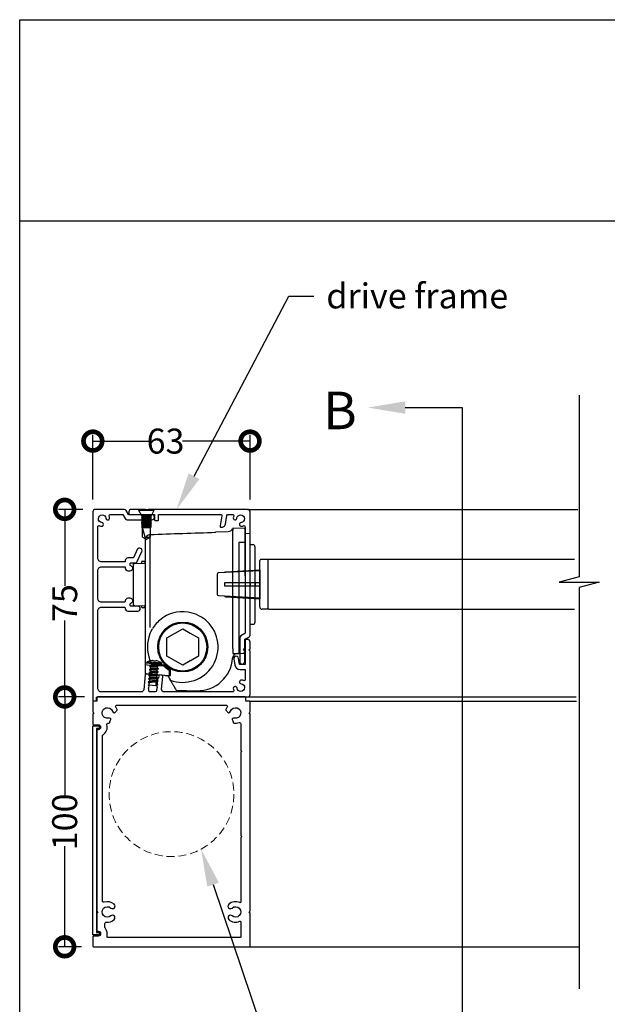
# Model space of a CAD drawing. Units: millimetres. Extents: x 10743 to 51389, y -3662 to 3034.
# Drawn here: x 10743 to 10978, y 2640 to 3034 of the extents above; entities that cross this region are included whole.
import ezdxf
from ezdxf import colors
from ezdxf.entities.mleader import LeaderData, LeaderLine
from ezdxf.math import Vec2, Vec3

# ---------------------------------------------------------------- set-up
doc = ezdxf.new("R2010")
doc.units = ezdxf.units.MM
doc.header["$MEASUREMENT"] = 0
doc.linetypes.add('HIDDEN2', pattern=[4.7625, 3.175, -1.5875])
doc.layers.add('Annotation', color=7, linetype='Continuous')
doc.layers.add('Dimensions', color=7, linetype='Continuous')
doc.styles.get("Standard").update_dxf_attribs({"font": 'GIL_____.TTF', "height": 2})
doc.dimstyles.get("Standard").update_dxf_attribs({"dimtxt": 2, "dimasz": 3, "dimexe": 0.5, "dimexo": 1, "dimgap": 0.09, "dimtad": 0, "dimdec": 0, "dimzin": 0, "dimdsep": 46, "dimtxsty": 'Standard', "dimblk": 'DOTSMALL', "dimcen": 0.09, "dimclrd": 256, "dimclre": 256, "dimclrt": 256, "dimadec": 0, "dimazin": 0, "dimtfac": 1, "dimtdec": 0, "dimtofl": 0, "dimtmove": 0, "dimatfit": 3, "dimfxl": 1, "dimtolj": 1, "dimtzin": 0, "dimlwd": -1, "dimarcsym": 0})

# ---------------------------------------------------------------- blocks, each defined once
blk = doc.blocks.new('_DotSmall')
at = {"color": 0, "linetype": 'ByBlock', "const_width": 0.5}
blk.add_lwpolyline([(-0.0625, 0, 1), (0.0625, 0, 1)], format="xyb", close=True, dxfattribs=at)
blk = doc.blocks.new('*D94')
at = {"layer": 'Defpoints', "color": 0, "transparency": 16777216}
for p in [(10773, 2837.74), (10760.72, 2762.65), (10773.7, 2762.65)]:
    blk.add_point(p, dxfattribs=at)
at = {"layer": 'Dimensions', "lineweight": -2, "transparency": 16777216}
for p, q in [((10768, 2837.74), (10758.22, 2837.74)), ((10768.7, 2762.65), (10758.22, 2762.65))]:
    blk.add_line(p, q, dxfattribs=at)
at = {"layer": 'Dimensions', "transparency": 16777216}
for p, q in [((10760.72, 2837.74), (10760.72, 2807.13)), ((10760.72, 2762.65), (10760.72, 2793.27))]:
    blk.add_line(p, q, dxfattribs=at)
at = {"layer": 'Dimensions', "transparency": 16777216, "xscale": 15, "yscale": 15, "zscale": 15}
for p, rotation in [((10760.72, 2837.74), 90), ((10760.72, 2762.65), 270)]:
    blk.add_blockref('_DotSmall', p, dxfattribs=dict(at, rotation=rotation))
at = {"layer": 'Dimensions', "transparency": 16777216, "insert": (10760.72, 2800.2), "char_height": 10, "attachment_point": 5, "rotation": 90}
blk.add_mtext('\\A1;75', dxfattribs=at)
blk = doc.blocks.new('*D95')
at = {"layer": 'Defpoints', "color": 0, "transparency": 16777216}
for p in [(10773.7, 2762.65), (10760.72, 2662.65), (10772.5, 2662.65)]:
    blk.add_point(p, dxfattribs=at)
at = {"layer": 'Dimensions', "lineweight": -2, "transparency": 16777216}
for p, q in [((10768.7, 2762.65), (10758.22, 2762.65)), ((10767.5, 2662.65), (10758.22, 2662.65))]:
    blk.add_line(p, q, dxfattribs=at)
at = {"layer": 'Dimensions', "transparency": 16777216}
for p, q in [((10760.72, 2762.65), (10760.72, 2722.34)), ((10760.72, 2662.65), (10760.72, 2702.96))]:
    blk.add_line(p, q, dxfattribs=at)
at = {"layer": 'Dimensions', "transparency": 16777216, "xscale": 15, "yscale": 15, "zscale": 15}
for p, rotation in [((10760.72, 2762.65), 90), ((10760.72, 2662.65), 270)]:
    blk.add_blockref('_DotSmall', p, dxfattribs=dict(at, rotation=rotation))
at = {"layer": 'Dimensions', "transparency": 16777216, "insert": (10760.72, 2712.65), "char_height": 10, "attachment_point": 5, "rotation": 90}
blk.add_mtext('\\A1;100', dxfattribs=at)
blk = doc.blocks.new('*D96')
at = {"layer": 'Defpoints', "color": 0, "transparency": 16777216}
for p in [(10834.95, 2865.06), (10772, 2836.74), (10834.95, 2836.74)]:
    blk.add_point(p, dxfattribs=at)
at = {"layer": 'Dimensions', "lineweight": -2, "transparency": 16777216}
for p, q in [((10772, 2841.74), (10772, 2867.56)), ((10834.95, 2841.74), (10834.95, 2867.56))]:
    blk.add_line(p, q, dxfattribs=at)
at = {"layer": 'Dimensions', "transparency": 16777216}
for p, q in [((10772, 2865.06), (10794.25, 2865.06)), ((10834.95, 2865.06), (10807.97, 2865.06))]:
    blk.add_line(p, q, dxfattribs=at)
at = {"layer": 'Dimensions', "transparency": 16777216, "xscale": 15, "yscale": 15, "zscale": 15, "rotation": 180}
blk.add_blockref('_DotSmall', (10772, 2865.06), dxfattribs=at)
at = {"layer": 'Dimensions', "transparency": 16777216, "xscale": 15, "yscale": 15, "zscale": 15}
blk.add_blockref('_DotSmall', (10834.95, 2865.06), dxfattribs=at)
at = {"layer": 'Dimensions', "transparency": 16777216, "insert": (10801.11, 2865.06), "char_height": 10, "attachment_point": 5}
blk.add_mtext('\\A1;63', dxfattribs=at)

msp = doc.modelspace()

# ---------------------------------------------------------------- linework, layer by layer
for p, q in [((10790.3, 2837.74), (10790.3, 2837.4)), ((10790.3, 2837.74), (10796.6, 2837.74)), ((10796.6, 2837.4), (10796.6, 2837.74)), ((10790.3, 2837.4), (10791.45, 2835.34)), ((10790.3, 2837.4), (10796.6, 2837.4)), ((10791.45, 2835.34), (10791.95, 2835.09)), ((10791.45, 2835.34), (10795.45, 2835.34)), ((10791.95, 2835.09), (10791.45, 2834.84)), ((10791.45, 2834.84), (10791.45, 2834.83)), ((10791.45, 2834.84), (10795.45, 2834.84)), ((10791.45, 2834.83), (10791.95, 2834.58)), ((10791.45, 2834.83), (10795.45, 2834.83)), ((10791.95, 2834.58), (10791.45, 2834.33)), ((10791.45, 2834.33), (10791.45, 2834.32)), ((10791.45, 2834.33), (10795.45, 2834.33)), ((10791.45, 2834.32), (10791.95, 2834.07)), ((10791.45, 2834.32), (10795.45, 2834.32)), ((10791.95, 2834.07), (10791.45, 2833.82)), ((10791.45, 2833.82), (10791.45, 2833.81)), ((10791.45, 2833.82), (10795.45, 2833.82)), ((10791.45, 2833.81), (10791.95, 2833.56)), ((10791.45, 2833.81), (10795.45, 2833.81)), ((10791.95, 2835.09), (10794.95, 2835.09)), ((10791.95, 2834.58), (10794.95, 2834.58)), ((10791.95, 2834.07), (10794.95, 2834.07)), ((10794.95, 2835.09), (10795.45, 2835.34)), ((10795.45, 2834.84), (10794.95, 2835.09)), ((10794.95, 2834.58), (10795.45, 2834.83)), ((10795.45, 2834.33), (10794.95, 2834.58)), ((10794.95, 2834.07), (10795.45, 2834.32)), ((10795.45, 2833.82), (10794.95, 2834.07)), ((10794.95, 2833.56), (10795.45, 2833.81)), ((10795.45, 2835.34), (10796.6, 2837.4)), ((10795.45, 2834.83), (10795.45, 2834.84)), ((10795.45, 2834.32), (10795.45, 2834.33)), ((10795.45, 2833.81), (10795.45, 2833.82)), ((10791.95, 2833.56), (10791.45, 2833.31)), ((10791.45, 2833.31), (10791.45, 2833.3)), ((10791.45, 2833.31), (10795.45, 2833.31)), ((10791.45, 2833.3), (10791.95, 2833.05)), ((10791.45, 2833.3), (10795.45, 2833.3)), ((10791.95, 2833.05), (10791.45, 2832.8)), ((10791.45, 2832.8), (10791.45, 2832.79)), ((10791.45, 2832.8), (10795.45, 2832.8)), ((10791.45, 2832.79), (10791.95, 2832.54)), ((10791.45, 2832.79), (10795.45, 2832.79)), ((10791.95, 2832.54), (10791.45, 2832.29)), ((10791.45, 2832.29), (10791.45, 2832.28)), ((10791.45, 2832.29), (10795.45, 2832.29)), ((10791.45, 2832.28), (10791.95, 2832.03)), ((10791.45, 2832.28), (10795.45, 2832.28)), ((10791.95, 2832.03), (10791.45, 2831.78)), ((10791.45, 2831.78), (10791.45, 2831.77)), ((10791.45, 2831.78), (10795.45, 2831.78)), ((10791.45, 2831.77), (10791.95, 2831.52)), ((10791.45, 2831.77), (10795.45, 2831.77)), ((10791.95, 2831.52), (10791.45, 2831.27)), ((10791.45, 2831.27), (10791.45, 2831.26)), ((10791.45, 2831.27), (10795.45, 2831.27)), ((10791.45, 2831.26), (10791.95, 2831.01)), ((10791.45, 2831.26), (10795.45, 2831.26)), ((10791.95, 2831.01), (10791.45, 2830.76)), ((10791.45, 2830.76), (10791.45, 2830.75)), ((10791.45, 2830.76), (10795.45, 2830.76)), ((10791.45, 2830.75), (10791.95, 2830.5)), ((10791.45, 2830.75), (10795.45, 2830.75)), ((10791.95, 2833.56), (10794.95, 2833.56)), ((10791.95, 2833.05), (10794.95, 2833.05)), ((10791.95, 2832.54), (10794.95, 2832.54)), ((10791.95, 2832.03), (10794.95, 2832.03)), ((10791.95, 2831.52), (10794.95, 2831.52)), ((10791.95, 2831.01), (10794.95, 2831.01)), ((10791.95, 2830.5), (10794.95, 2830.5)), ((10792.92, 2826.61), (10791.95, 2830.5)), ((10791.95, 2826.61), (10791.95, 2830.5)), ((10795.45, 2833.31), (10794.95, 2833.56)), ((10794.95, 2833.05), (10795.45, 2833.3)), ((10795.45, 2832.8), (10794.95, 2833.05)), ((10794.95, 2832.54), (10795.45, 2832.79)), ((10795.45, 2832.29), (10794.95, 2832.54)), ((10794.95, 2832.03), (10795.45, 2832.28)), ((10795.45, 2831.78), (10794.95, 2832.03)), ((10794.95, 2831.52), (10795.45, 2831.77)), ((10795.45, 2831.27), (10794.95, 2831.52)), ((10794.95, 2831.01), (10795.45, 2831.26)), ((10795.45, 2830.76), (10794.95, 2831.01)), ((10794.95, 2830.5), (10795.45, 2830.75)), ((10794.95, 2830.5), (10794.95, 2826.61)), ((10795.45, 2833.3), (10795.45, 2833.31)), ((10795.45, 2832.79), (10795.45, 2832.8)), ((10795.45, 2832.28), (10795.45, 2832.29)), ((10795.45, 2831.77), (10795.45, 2831.78)), ((10795.45, 2831.26), (10795.45, 2831.27)), ((10795.45, 2830.75), (10795.45, 2830.76)), ((10791.95, 2826.61), (10793.08, 2825.95)), ((10792.92, 2826.61), (10794.95, 2826.61)), ((10792.92, 2826.61), (10793.08, 2825.95)), ((10793.08, 2825.95), (10793.45, 2825.74)), ((10793.45, 2825.74), (10793.81, 2825.95)), ((10793.81, 2825.95), (10794.95, 2826.61)), ((10838.81, 2798.75), (10838.81, 2817.25)), ((10839.31, 2817.75), (10842.51, 2817.75)), ((10842.01, 2817.75), (10842.01, 2797.75)), ((10821.81, 2811.77), (10821.81, 2803.72)), ((10838.81, 2813.2), (10822.28, 2812.27)), ((10822.28, 2803.22), (10838.81, 2802.3)), ((10842.51, 2797.75), (10839.81, 2797.75)), ((10841.61, 2797.75), (10841.01, 2797.75))]:
    msp.add_line(p, q)
at = {"color": 152, "linetype": 'Continuous', "true_color": 0x2776bb}
for p, q in [((10832.71, 2830.03), (10828, 2830.15)), ((10828, 2830.15), (10828, 2829.22)), ((10833, 2828.88), (10833, 2829.73)), ((10794.95, 2797.34), (10794.95, 2827.66)), ((10821.3, 2828.73), (10826.17, 2828.86)), ((10821.3, 2828.58), (10821.3, 2828.73)), ((10828, 2807.65), (10828, 2829.22)), ((10833, 2824.33), (10833, 2828.88)), ((10833, 2828.15), (10834.71, 2828.11)), ((10835, 2809.03), (10835, 2827.81)), ((10793, 2825.6), (10793, 2798.35)), ((10830.41, 2824.54), (10830.41, 2807.65)), ((10833, 2823.88), (10833, 2824.33)), ((10833, 2811.1), (10833, 2823.88)), ((10835, 2823.65), (10836.02, 2823.62)), ((10837, 2808.15), (10837, 2822.62)), ((10788.2, 2815.54), (10788.2, 2815.15)), ((10788.2, 2815.15), (10788.2, 2800.15)), ((10788.68, 2816.04), (10792.51, 2816.14)), ((10791.5, 2816.53), (10791.5, 2816.11)), ((10791.99, 2817.03), (10793, 2817.05)), ((10828, 2782.02), (10828, 2807.65)), ((10830.41, 2807.65), (10830.41, 2782.08)), ((10835, 2808.12), (10835, 2809.03)), ((10835, 2807.97), (10835, 2808.12)), ((10835, 2807.19), (10835, 2807.34)), ((10835, 2806.25), (10835, 2807.19)), ((10835, 2787.44), (10835, 2806.25)), ((10837, 2808.15), (10837, 2807.34)), ((10837, 2792.68), (10837, 2807.34)), ((10788.2, 2800.15), (10788.2, 2799.76)), ((10788.68, 2799.26), (10792.51, 2799.16)), ((10791.5, 2799.19), (10791.5, 2798.77)), ((10793, 2798.26), (10791.99, 2798.27)), ((10793, 2798.35), (10793, 2794.81)), ((10793, 2794.81), (10793, 2788.3)), ((10795, 2790.43), (10795, 2794.81)), ((10836.02, 2791.68), (10835, 2791.65)), ((10793, 2788.3), (10793, 2777.01)), ((10833, 2785.65), (10834.52, 2786.58)), ((10833, 2781.13), (10833, 2785.65)), ((10828, 2782.02), (10828, 2780.02)), ((10828, 2780.02), (10830.41, 2780.08)), ((10830.41, 2780.08), (10832.02, 2780.13)), ((10793, 2777.01), (10793, 2775.84)), ((10793, 2775.84), (10793, 2775.53)), ((10793, 2775.53), (10793, 2775.43)), ((10793, 2775.43), (10793, 2772.18)), ((10800.46, 2774.92), (10796.14, 2775.29)), ((10800.43, 2775.37), (10798.25, 2775.56)), ((10800.56, 2775.34), (10800.43, 2775.37)), ((10796.11, 2771.73), (10800.63, 2771.33)), ((10801.81, 2771.23), (10802.02, 2771.11)), ((10802.43, 2771.18), (10802.64, 2771.16)), ((10802.55, 2773.43), (10802.54, 2773.43)), ((10802.65, 2771.38), (10802.65, 2773.26)), ((10803.05, 2773.38), (10803.05, 2773.39)), ((10803.05, 2771.66), (10803.05, 2773.38)), ((10803, 2769.41), (10802.93, 2769.55)), ((10803.76, 2768.11), (10804.16, 2767.41)), ((10805.34, 2765.38), (10813.63, 2765.16))]:
    msp.add_line(p, q, dxfattribs=at)
at = {"color": 7, "linetype": 'Continuous', "lineweight": 25}
for p, q in [((10794.79, 2774.9), (10795.27, 2775.14)), ((10794.46, 2771.19), (10794.95, 2771.43)), ((10794.57, 2772.43), (10795.05, 2772.66)), ((10794.68, 2773.67), (10795.16, 2773.9)), ((10794.25, 2768.72), (10794.73, 2768.95)), ((10794.36, 2769.95), (10794.84, 2770.19))]:
    msp.add_line(p, q, dxfattribs=at)
for points in [[(10966.74, 2883.45), (10966.74, 2810.68), (10958.74, 2808.54), (10974.74, 2808.54), (10966.74, 2806.4), (10966.74, 2645.83)], [(10833.95, 2837.74), (10966.27, 2837.74)], [(10842.51, 2817.75), (10869.58, 2817.75)], [(10869.58, 2817.75), (10964.89, 2817.75)], [(10838.81, 2813.55), (10838.81, 2801.95)], [(10842.51, 2797.75), (10869.58, 2797.75)], [(10869.58, 2797.75), (10964.89, 2797.75)], [(10834, 2762.65), (10965.56, 2762.65)], [(10834.75, 2760.95), (10965.65, 2760.95)], [(10834.5, 2662.65), (10966.74, 2662.65)]]:
    msp.add_lwpolyline(points)
at = {"ltscale": 0.2, "flags": 128}
msp.add_lwpolyline([(10772.2, 2761.15), (10773.3, 2761.15, 0.414214), (10773.5, 2761.35), (10773.5, 2762.45, -0.414214), (10773.7, 2762.65), (10786, 2762.65), (10834, 2762.65, 0.414214), (10835, 2763.65), (10835, 2780.74, 0.198912), (10834.85, 2781.1), (10834.5, 2781.45), (10834.85, 2781.8, 0.198912), (10835, 2782.16), (10835, 2784.65, 0.414214), (10834, 2785.65), (10833.5, 2785.65, 0.414214), (10833, 2785.15), (10833, 2775.85, -0.414214), (10832.8, 2775.65), (10830.99, 2775.65, -0.36397), (10830.79, 2775.82), (10830.39, 2778.11, 1), (10828.42, 2777.77), (10828.82, 2775.47, 0.36397), (10830.99, 2773.65), (10832.8, 2773.65, -0.414214), (10833, 2773.45), (10833, 2769.67, -0.525707), (10832.32, 2769.2, 0.064471), (10831.57, 2769.38, 1), (10831.41, 2767.92, -2.088582), (10829.73, 2766.24, 1), (10828.26, 2766.08, 0.064471), (10828.45, 2765.33, -0.525707), (10827.98, 2764.65), (10800.54, 2764.65, -0.440011), (10799.54, 2765.74), (10799.99, 2770.84, 0.414214), (10799.54, 2771.39), (10798.59, 2771.47, 0.414214), (10798.37, 2771.29), (10798.28, 2770.22), (10797.91, 2770.05), (10797.84, 2769.18), (10798.17, 2768.95), (10797.8, 2768.78), (10797.73, 2767.91), (10798.06, 2767.68), (10797.69, 2767.51), (10797.62, 2766.65), (10797.95, 2766.41), (10797.58, 2766.24), (10797.48, 2765.11, -0.388879), (10796.98, 2764.65), (10794.87, 2764.65, -0.440011), (10794.38, 2765.19), (10794.44, 2765.88), (10794.11, 2766.11), (10794.47, 2766.28), (10794.55, 2767.15), (10794.22, 2767.38), (10794.58, 2767.55), (10794.66, 2768.41), (10794.33, 2768.65), (10794.69, 2768.82), (10794.77, 2769.68), (10794.44, 2769.91), (10794.8, 2770.09), (10794.88, 2770.95), (10794.55, 2771.18), (10794.59, 2771.62, 0.414214), (10794.41, 2771.83), (10793.46, 2771.92, 0.414214), (10792.92, 2771.46), (10792.4, 2765.56, -0.388879), (10791.41, 2764.65), (10775.5, 2764.65, -0.414214), (10774, 2766.15), (10774, 2797.09, -0.414214), (10775.5, 2798.59), (10784.5, 2798.59, -0.414214), (10785, 2798.09), (10785, 2798.03, 0.414214), (10786, 2797.03), (10790, 2797.03, 1), (10790, 2799.03), (10787.2, 2799.03, -0.414214), (10787, 2799.23), (10787, 2799.97, -0.365977), (10787.16, 2800.17, 0.919595), (10787, 2802.15), (10786, 2802.15, 0.414214), (10785, 2801.15), (10785, 2801.09, -0.414214), (10784.5, 2800.59), (10775.5, 2800.59, -0.414214), (10774, 2802.09), (10774, 2813.21, -0.414214), (10775.5, 2814.71), (10785, 2814.71), (10785, 2814.15, 0.414214), (10786, 2813.15), (10787, 2813.15, 0.919595), (10787.16, 2815.14, -0.365977), (10787, 2815.33), (10787, 2816.08, -0.414214), (10787.2, 2816.28), (10789.18, 2816.28, 0.291473), (10789.63, 2816.57), (10791.61, 2820.81, 1), (10789.8, 2821.65), (10788.36, 2818.57, -0.291473), (10787.9, 2818.28), (10786, 2818.28, 0.414214), (10785, 2817.28), (10785, 2816.71), (10775.5, 2816.71, -0.414214), (10774, 2818.21), (10774, 2825.94), (10774, 2830.72, -0.525707), (10774.68, 2831.19, 0.064471), (10775.43, 2831.01, 1), (10775.58, 2832.48, -2.088582), (10777.26, 2834.16, 1), (10778.73, 2834.31, 0.064471), (10778.55, 2835.06, -0.525707), (10779.02, 2835.74), (10783.84, 2835.74, -0.267949), (10784.01, 2835.64), (10784.9, 2834.09, 0.267949), (10785.77, 2833.59), (10795.66, 2833.59, 1), (10795.66, 2835.59), (10791.21, 2835.59), (10786.46, 2835.59, -0.267949), (10786.29, 2835.69), (10785.39, 2837.24, 0.267949), (10784.53, 2837.74), (10773, 2837.74, 0.414214), (10772, 2836.74), (10772, 2762.65), (10772, 2761.35, 0.414214)], format="xyb", close=True, dxfattribs=at)
at = {"ltscale": 0.4, "flags": 128}
msp.add_lwpolyline([(10796.95, 2833.24), (10798.05, 2833.24, 0.414214), (10798.25, 2833.44), (10798.25, 2835.54, -0.414214), (10798.45, 2835.74), (10823.14, 2835.74, -0.466308), (10823.63, 2835.16), (10822.93, 2831.17, 0.414214), (10823.34, 2830.59, 0.414214), (10825.07, 2831.8), (10825.69, 2835.33, -0.36397), (10826.19, 2835.74), (10827.93, 2835.74, -0.525707), (10828.4, 2835.06, 0.064471), (10828.22, 2834.31, 1), (10829.68, 2834.16, -2.088582), (10831.36, 2832.48, 1), (10831.52, 2831.01, 0.064471), (10832.27, 2831.19, -0.525707), (10832.95, 2830.72), (10832.95, 2788.21, -0.267949), (10832.85, 2788.04), (10831.3, 2787.14, 0.267949), (10830.8, 2786.28), (10830.8, 2776.84, 1), (10832.8, 2776.84), (10832.8, 2780.83, 0.198912), (10832.65, 2781.19), (10832.3, 2781.54), (10832.65, 2781.9, 0.198912), (10832.8, 2782.25), (10832.8, 2785.59, -0.267949), (10832.9, 2785.76), (10834.45, 2786.65, 0.267949), (10834.95, 2787.52), (10834.95, 2836.74, 0.414214), (10833.95, 2837.74), (10794.35, 2837.74, 0.198912), (10794, 2837.6), (10793.65, 2837.24), (10793.29, 2837.6, 0.198912), (10792.94, 2837.74), (10787.45, 2837.74, 0.414214), (10786.45, 2836.74), (10786.45, 2835.94, 0.414214), (10786.65, 2835.74), (10796.55, 2835.74, -0.414214), (10796.75, 2835.54), (10796.75, 2833.44, 0.414214)], format="xyb", close=True, dxfattribs=at)
at = {"color": 152, "linetype": 'Continuous', "true_color": 0x2776bb, "flags": 128}
for points in [[(10832.71, 2824.52), (10831, 2824.54), (10830.7, 2824.54), (10830.41, 2824.54)], [(10833, 2824.33), (10832.99, 2824.37), (10832.98, 2824.4), (10832.95, 2824.43), (10832.91, 2824.46), (10832.87, 2824.49), (10832.82, 2824.51), (10832.76, 2824.52), (10832.71, 2824.52)], [(10836.93, 2808.03), (10837, 2808.15), (10837, 2808.15)], [(10837, 2807.34), (10836.96, 2807.44), (10836.93, 2807.46)], [(10795, 2794.81), (10794.98, 2795.77), (10794.96, 2796.57), (10794.95, 2797.34)], [(10794.86, 2787.92), (10795.32, 2788.93), (10795.86, 2789.91)], [(10793.39, 2776.2), (10793.21, 2776.17), (10793.04, 2776), (10793, 2775.84), (10793, 2775.84)], [(10793.18, 2771.99), (10793.25, 2771.98), (10793.4, 2771.97), (10793.63, 2771.95), (10793.92, 2771.92), (10794.28, 2771.89), (10794.68, 2771.85), (10795.14, 2771.81), (10795.61, 2771.77), (10796.11, 2771.73)], [(10800.63, 2771.33), (10800.98, 2771.3), (10801.31, 2771.27), (10801.62, 2771.25), (10801.89, 2771.22), (10802.11, 2771.2), (10802.28, 2771.19), (10802.39, 2771.18), (10802.43, 2771.18)], [(10801.96, 2771.22), (10802.27, 2770.69), (10802.55, 2770.2), (10802.77, 2769.83), (10802.9, 2769.59), (10802.93, 2769.55)], [(10802.64, 2771.16), (10802.66, 2771.16), (10802.74, 2771.15)], [(10803.07, 2771.29), (10803.07, 2771.33), (10803.05, 2771.66)], [(10803, 2769.41), (10803.03, 2769.36), (10803.1, 2769.24), (10803.26, 2768.97), (10803.54, 2768.49), (10803.76, 2768.11)], [(10804.16, 2767.41), (10804.37, 2767.05), (10804.56, 2766.71), (10804.75, 2766.39), (10804.92, 2766.1), (10805.06, 2765.85), (10805.18, 2765.65), (10805.27, 2765.5), (10805.32, 2765.41), (10805.34, 2765.38)]]:
    msp.add_lwpolyline(points, dxfattribs=at)
for points in [[(10824.67, 2812.41, -0.292981), (10825.2, 2812.79), (10838.81, 2813.55)], [(10838.81, 2808.35), (10824.77, 2808.35, 0.414214), (10824.67, 2808.25), (10824.67, 2807.25, 0.414214), (10824.77, 2807.15), (10838.81, 2807.15)], [(10824.67, 2803.09, 0.292981), (10825.2, 2802.71), (10838.81, 2801.95)]]:
    msp.add_lwpolyline(points, format="xyb")
at = {"color": 152, "linetype": 'Continuous', "true_color": 0x2776bb}
msp.add_lwpolyline([(10801.65, 2778.99), (10801.65, 2782.48), (10801.65, 2782.62), (10801.65, 2782.68), (10801.65, 2782.83), (10801.65, 2786.32), (10804.67, 2788.06), (10804.8, 2788.14), (10804.85, 2788.16), (10804.97, 2788.24), (10808, 2789.98), (10811.02, 2788.24), (10814.35, 2786.32), (10814.35, 2782.83), (10814.35, 2782.68), (10814.35, 2782.62), (10814.35, 2782.48), (10814.35, 2778.99), (10811.32, 2777.24), (10811.2, 2777.17), (10811.15, 2777.14), (10811.02, 2777.06), (10808, 2775.32), (10804.97, 2777.06), (10804.85, 2777.14), (10804.8, 2777.17), (10804.67, 2777.24)], close=True, dxfattribs=at)
at = {"color": 7, "linetype": 'Continuous', "lineweight": 9, "flags": 128}
for points in [[(10793.69, 2776.47), (10793.79, 2776.46), (10794.09, 2776.44), (10794.56, 2776.4), (10795.18, 2776.34), (10795.9, 2776.28), (10796.67, 2776.21), (10797.44, 2776.14), (10798.16, 2776.08), (10798.78, 2776.03), (10799.25, 2775.99), (10799.55, 2775.96), (10799.65, 2775.95)], [(10799.65, 2775.93), (10799.55, 2775.94), (10799.25, 2775.97), (10798.78, 2776.01), (10798.16, 2776.06), (10797.44, 2776.13), (10796.67, 2776.19), (10795.9, 2776.26), (10795.18, 2776.32), (10794.56, 2776.38), (10794.09, 2776.42), (10793.79, 2776.45), (10793.69, 2776.46)], [(10793.85, 2776.26), (10793.87, 2776.26), (10794.08, 2776.24), (10794.48, 2776.21), (10795.04, 2776.16), (10795.71, 2776.1), (10796.46, 2776.04), (10797.22, 2775.97), (10797.94, 2775.91), (10798.57, 2775.85), (10799.05, 2775.81), (10799.35, 2775.78), (10799.46, 2775.77)], [(10799.47, 2776.35), (10799.44, 2776.35), (10799.24, 2776.37), (10798.85, 2776.4), (10798.3, 2776.45), (10797.63, 2776.51), (10796.89, 2776.57), (10796.14, 2776.64), (10795.43, 2776.7), (10794.82, 2776.76), (10794.34, 2776.8), (10794.04, 2776.82), (10793.94, 2776.83)], [(10795.06, 2777.22), (10795.06, 2777.22), (10795.06, 2777.21), (10795.06, 2777.21), (10795.07, 2777.2)], [(10795.07, 2777.2), (10795.16, 2777.22), (10795.26, 2777.24), (10795.35, 2777.25), (10795.45, 2777.27), (10795.55, 2777.28), (10795.64, 2777.3), (10795.74, 2777.31), (10795.84, 2777.31)], [(10796.26, 2777.28), (10796.26, 2777.26), (10796.27, 2777.24), (10796.27, 2777.22), (10796.27, 2777.2), (10796.28, 2777.17), (10796.28, 2777.15), (10796.29, 2777.12), (10796.29, 2777.09)], [(10796.29, 2777.09), (10796.41, 2777.09), (10796.52, 2777.09), (10796.63, 2777.08), (10796.75, 2777.07), (10796.86, 2777.06), (10796.97, 2777.05), (10797.08, 2777.03), (10797.19, 2777.01)], [(10797.19, 2777.01), (10797.2, 2777.04), (10797.21, 2777.07), (10797.22, 2777.09), (10797.23, 2777.11), (10797.24, 2777.14), (10797.25, 2777.16), (10797.25, 2777.17), (10797.26, 2777.19)], [(10797.68, 2777.15), (10797.78, 2777.13), (10797.87, 2777.1), (10797.96, 2777.07), (10798.06, 2777.04), (10798.15, 2777.01), (10798.24, 2776.98), (10798.33, 2776.94), (10798.42, 2776.91)], [(10798.42, 2776.91), (10798.42, 2776.91), (10798.43, 2776.92), (10798.43, 2776.92), (10798.43, 2776.92)]]:
    msp.add_lwpolyline(points, dxfattribs=at)
at = {"color": 7, "linetype": 'Continuous', "lineweight": 25, "flags": 128}
for points in [[(10794.72, 2774.86), (10794.72, 2774.85)], [(10795.15, 2774.54), (10795.1, 2773.87)], [(10795.19, 2774.95), (10795.19, 2774.94)], [(10795.29, 2776.14), (10795.2, 2775.1)], [(10798.34, 2775.1), (10797.86, 2774.87)], [(10797.87, 2774.23), (10797.92, 2774.9)], [(10797.97, 2775.46), (10798.01, 2775.9)], [(10798.41, 2775.16), (10798.41, 2775.15)], [(10794.39, 2771.14), (10794.39, 2771.14)], [(10794.5, 2772.38), (10794.5, 2772.37)], [(10794.61, 2773.62), (10794.61, 2773.61)], [(10794.83, 2770.83), (10794.66, 2768.92)], [(10794.87, 2771.24), (10794.87, 2771.23)], [(10794.94, 2772.07), (10794.88, 2771.39)], [(10794.97, 2772.48), (10794.97, 2772.47)], [(10795.05, 2773.3), (10794.99, 2772.63)], [(10795.08, 2773.71), (10795.08, 2773.71)], [(10798.01, 2771.39), (10797.53, 2771.15)], [(10797.6, 2771.19), (10797.54, 2770.52)], [(10797.61, 2771.35), (10797.61, 2771.34)], [(10798.12, 2772.63), (10797.64, 2772.39)], [(10797.71, 2772.42), (10797.65, 2771.75)], [(10798.23, 2773.86), (10797.75, 2773.63)], [(10797.76, 2772.99), (10797.82, 2773.66)], [(10798.09, 2771.45), (10798.09, 2771.44)], [(10798.19, 2772.68), (10798.19, 2772.68)], [(10798.3, 2773.92), (10798.3, 2773.91)], [(10794.18, 2768.67), (10794.18, 2768.66)], [(10794.29, 2769.91), (10794.28, 2769.9)], [(10797.16, 2767.12), (10794.61, 2767.34)], [(10794.65, 2768.77), (10794.65, 2768.76)], [(10797.8, 2768.92), (10797.31, 2768.68)], [(10797.4, 2768.88), (10797.4, 2768.87)], [(10797.9, 2770.15), (10797.42, 2769.92)], [(10797.49, 2769.95), (10797.43, 2769.28)], [(10797.51, 2770.11), (10797.5, 2770.11)], [(10797.87, 2768.97), (10797.87, 2768.96)], [(10797.98, 2770.21), (10797.98, 2770.2)]]:
    msp.add_lwpolyline(points, dxfattribs=at)
for points in [[(10772.25, 2751.55), (10774.1, 2751.55, -1), (10774.1, 2749.55), (10773.85, 2749.55, 0.414214), (10773.6, 2749.3), (10773.6, 2677.1, 0.198912), (10773.67, 2676.93), (10774, 2676.6), (10773.67, 2676.27, 0.198912), (10773.6, 2676.1), (10773.6, 2669.15, 0.414214), (10773.85, 2668.9), (10774.1, 2668.9, -1), (10774.1, 2666.9), (10772.25, 2666.9, 0.414214), (10772, 2666.65), (10772, 2663.15, 0.414214), (10772.5, 2662.65), (10834.5, 2662.65, 0.414214), (10835, 2663.15), (10835, 2676.1, 0.198912), (10834.92, 2676.27), (10834.6, 2676.6), (10834.92, 2676.93, 0.198912), (10835, 2677.1), (10835, 2755.75, 0.198912), (10834.92, 2755.92), (10834.6, 2756.25), (10834.92, 2756.58, 0.198912), (10835, 2756.75), (10835, 2760.7, 0.414214), (10834.75, 2760.95), (10833.3, 2760.95), (10833.3, 2762.4, 0.414214), (10833.05, 2762.65), (10773.9, 2762.65, 0.414214), (10773.65, 2762.4), (10773.65, 2760.95), (10772.25, 2760.95, 0.414214), (10772, 2760.7), (10772, 2756.75, 0.198912), (10772.07, 2756.58), (10772.4, 2756.25), (10772.07, 2755.92, 0.198912), (10772, 2755.75), (10772, 2751.8, 0.414214)], [(10825.8, 2758.61, 0.071491), (10825.27, 2757.57, 0.000629), (10825.27, 2757.57, 0.296104), (10825.35, 2757.26, -0.029892), (10826.18, 2756.39, 0.296104), (10826.5, 2756.29, 0.243545), (10827.16, 2756.93, -2.203513), (10828.74, 2754.19, 0.213974), (10827.94, 2754.01, 0.339988), (10827.85, 2753.65, -0.032226), (10828.26, 2752.42, 0.296663), (10828.5, 2752.2, 0.129005), (10830.57, 2752.41, -0.522534), (10831.25, 2751.94), (10831.25, 2741.35, 0.198912), (10831.32, 2741.18), (10831.65, 2740.85), (10831.32, 2740.52, 0.198912), (10831.25, 2740.35), (10831.25, 2707.25), (10831.65, 2706.85), (10831.25, 2706.45), (10831.25, 2680.62, -0.543791), (10830.82, 2680.34, 0.29303), (10826.45, 2679.69, 1), (10827.76, 2678.18, -2.203513), (10827.76, 2675.02, 1), (10826.45, 2673.52, 0.29303), (10830.82, 2672.86, -0.543791), (10831.25, 2672.59), (10831.25, 2666.65, -0.414214), (10831, 2666.4), (10778, 2666.4, -0.414214), (10777.75, 2666.65), (10777.75, 2667.9, 0.175678), (10776.9, 2670.24, -0.175678), (10776.84, 2670.4), (10776.84, 2672.03, -0.446887), (10777.4, 2672.53, 0.210268), (10780.55, 2673.52, 1), (10779.23, 2675.02, -2.203513), (10779.23, 2678.18, 1), (10780.55, 2679.69, 0.268943), (10776.51, 2680.48, -0.515207), (10775.85, 2680.95), (10775.85, 2747.06, -0.254751), (10776.08, 2747.48, 0.327992), (10777.62, 2751.52, -0.478884), (10778.07, 2752.16, 0.025912), (10778.49, 2752.2, 0.296663), (10778.74, 2752.42, -0.032226), (10779.15, 2753.65, 0.339988), (10779.05, 2754.01, 0.213974), (10778.25, 2754.19, -2.203513), (10779.84, 2756.93, 0.243545), (10780.5, 2756.29, 0.296104), (10780.81, 2756.39, -0.029892), (10781.65, 2757.26, 0.296104), (10781.73, 2757.57, 0.000629), (10781.73, 2757.57, 0.071491), (10781.2, 2758.61, -0.607865), (10781.61, 2759.4), (10825.39, 2759.4, -0.607865)]]:
    msp.add_lwpolyline(points, format="xyb", close=True)
at = {"ltscale": 5}
msp.add_lwpolyline([(10774.2, 2668.4, -1), (10774.2, 2667.4), (10772.2, 2667.4, -0.414214), (10772, 2667.6), (10772, 2750.85, -0.414214), (10772.2, 2751.05), (10774.2, 2751.05, -1), (10774.2, 2750.05), (10773.5, 2750.05), (10773.5, 2668.4)], format="xyb", close=True, dxfattribs=at)
at = {"color": 152, "linetype": 'Continuous', "true_color": 0x2776bb}
for radius in [10, 9.63]:
    msp.add_circle((10808, 2782.65), radius, dxfattribs=at)
at = {"color": 152, "linetype": 'HIDDEN2', "lineweight": 5, "true_color": 0x2776bb}
msp.add_circle((10803.5, 2723.76), 25, dxfattribs=at)
at = {"color": 152, "linetype": 'Continuous', "true_color": 0x2776bb}
for centre, radius, start, end in [((10826.16, 2830.8), 1.94, 270.2392, 339.4586), ((10832.7, 2829.73), 0.3, 0, 88.5), ((10795.05, 2825.62), 2.05, 92.8539, 180.4435), ((10834.7, 2827.81), 0.3, 0, 88.5), ((10836, 2822.62), 1, 0, 88.5), ((10788.7, 2815.54), 0.5, 91.5, 180), ((10792, 2816.53), 0.5, 91, 180), ((10792.5, 2816.64), 0.5, 271.5, 0), ((10837.16, 2807.65), 2.19, 171.7528, 188.2472), ((10837.27, 2807.75), 0.44, 140.1066, 219.8934), ((10788.7, 2799.76), 0.5, 180, 268.5), ((10792, 2798.77), 0.5, 180, 269), ((10792.5, 2798.66), 0.5, 0, 88.5), ((10807.74, 2782.96), 13.75, 113.1375, 127.792), ((10807.99, 2782.42), 14.34, 61.7541, 113.1803), ((10808.28, 2782.94), 13.74, 46.4993, 61.8257), ((10808, 2782.65), 14.15, 127.8306, 149.1214), ((10808, 2782.65), 14.15, 249.3304, 46.4636), ((10836, 2792.68), 1, 271.5, 0), ((10807.87, 2782.65), 14.03, 157.9309, 202.0691), ((10834, 2787.44), 1, 301.5, 0), ((10833, 2785.72), 0.0716, 271.1178, 271.9084), ((10829.96, 2778.07), 2, 91.5, 176.1205), ((10832, 2781.13), 1, 271.5, 0), ((10793.2, 2775.43), 0.2, 85.0558, 180.0026), ((10797.66, 2801.65), 26.4, 260.2963, 266.6987), ((10795.16, 2747.85), 28.23, 89.371, 91.2068), ((10808.27, 2782.83), 14.47, 202.1119, 207.833), ((10813.24, 2803.11), 32.36, 236.703, 237.0598), ((10802.54, 2812.66), 37.34, 259.3611, 263.4088), ((10800.44, 2774.72), 0.2, 46.4055, 84.9843), ((10800.43, 2774.84), 0.515, 45.3566, 74.6607), ((10808, 2782.65), 10.76, 226.3889, 227.8855), ((10805.98, 2780.17), 7.56, 226.6167, 242.9884), ((10808, 2782.65), 10.36, 225.918, 240.0588), ((10814, 2779.15), 14, 268.5, 356.1205), ((10793.2, 2772.18), 0.2, 180.0019, 264.9991), ((10802.45, 2771.38), 0.2, 265.0116, 0.0065), ((10802.45, 2773.26), 0.2, 0.0236, 59.4121), ((10802.73, 2771.62), 0.467, 270.9508, 315.6302), ((10802.62, 2773.28), 0.449, 14.5211, 62.4659)]:
    msp.add_arc(centre, radius, start, end, dxfattribs=at)
for centre, radius, start, end in [((10839.31, 2817.25), 0.5, 90, 180), ((10822.31, 2811.77), 0.5, 93.1985, 180), ((10822.31, 2803.72), 0.5, 180, 266.8015), ((10839.81, 2798.75), 1, 180, 270)]:
    msp.add_arc(centre, radius, start, end)
at = {"color": 7, "linetype": 'Continuous', "lineweight": 9}
for centre, radius, start, end in [((10794.13, 2776.43), 0.44, 115.1124, 175.0029), ((10793.86, 2776.44), 0.176, 174.9972, 265.0034), ((10796.29, 2771.83), 5.53, 102.7973, 115.1145), ((10796.01, 2776.86), 0.482, 58.8514, 111.1486), ((10797.39, 2776.29), 0.91, 71.4983, 98.5017), ((10796.29, 2771.83), 5.53, 54.8849, 67.2034), ((10799.47, 2775.95), 0.176, 264.9964, 355.0015), ((10799.21, 2775.99), 0.44, 355.0012, 54.8854)]:
    msp.add_arc(centre, radius, start, end, dxfattribs=at)
at = {"color": 7, "linetype": 'Continuous', "lineweight": 25}
for centre, radius, start, end in [((10741.22, 2767.86), 53.39, 359.4437, 0.5301), ((10809.87, 2766.12), 12.76, 168.2491, 175.4765)]:
    msp.add_arc(centre, radius, start, end, dxfattribs=at)
at = {"color": 152, "linetype": 'Continuous', "true_color": 0x2776bb, "extrusion": (0, 0, -1)}
for centre, major_axis, ratio, start_param, end_param in [((11152.67, 2807.65), (567.73, 0), 0.045397, 4.030711, 4.089135), ((10830.4, 2782.08), (0.01, -2), 0.003923, 4.712987, 6.283098), ((10795, 2776.08), (2, -0.19), 0.028649, 1.783643, 2.499244)]:
    msp.add_ellipse(centre, major_axis=major_axis, ratio=ratio, start_param=start_param, end_param=end_param, dxfattribs=at)
at = {"color": 7, "linetype": 'Continuous', "lineweight": 25}
for points in [[(10798.41, 2775.16), (10798.34, 2775.11), (10798.16, 2775.08), (10797.48, 2775.03), (10796.56, 2775.01), (10795.65, 2774.98), (10794.97, 2774.94), (10794.78, 2774.9), (10794.72, 2774.86)], [(10798.41, 2775.15), (10798.34, 2775.1), (10798.16, 2775.07), (10797.48, 2775.02), (10796.56, 2775), (10795.65, 2774.97), (10794.97, 2774.93), (10794.78, 2774.89), (10794.72, 2774.85)], [(10798.09, 2771.45), (10798.02, 2771.4), (10797.83, 2771.36), (10797.16, 2771.32), (10796.24, 2771.29), (10795.32, 2771.27), (10794.65, 2771.23), (10794.46, 2771.19), (10794.39, 2771.14)], [(10798.09, 2771.44), (10798.02, 2771.39), (10797.83, 2771.36), (10797.16, 2771.31), (10796.24, 2771.29), (10795.32, 2771.26), (10794.65, 2771.22), (10794.46, 2771.18), (10794.39, 2771.14)], [(10798.19, 2772.68), (10798.13, 2772.64), (10797.94, 2772.6), (10797.27, 2772.56), (10796.35, 2772.53), (10795.43, 2772.51), (10794.75, 2772.46), (10794.57, 2772.43), (10794.5, 2772.38)], [(10798.19, 2772.68), (10798.13, 2772.63), (10797.94, 2772.59), (10797.27, 2772.55), (10796.35, 2772.52), (10795.43, 2772.5), (10794.75, 2772.45), (10794.57, 2772.42), (10794.5, 2772.37)], [(10798.3, 2773.92), (10798.24, 2773.87), (10798.05, 2773.84), (10797.37, 2773.79), (10796.46, 2773.77), (10795.54, 2773.74), (10794.86, 2773.7), (10794.68, 2773.66), (10794.61, 2773.62)], [(10798.3, 2773.91), (10798.24, 2773.87), (10798.05, 2773.83), (10797.37, 2773.79), (10796.46, 2773.76), (10795.54, 2773.74), (10794.86, 2773.69), (10794.68, 2773.66), (10794.61, 2773.61)], [(10797.87, 2768.97), (10797.8, 2768.93), (10797.62, 2768.89), (10796.94, 2768.84), (10796.02, 2768.82), (10795.1, 2768.8), (10794.43, 2768.75), (10794.24, 2768.71), (10794.18, 2768.67)], [(10797.87, 2768.96), (10797.8, 2768.92), (10797.62, 2768.88), (10796.94, 2768.84), (10796.02, 2768.81), (10795.1, 2768.79), (10794.43, 2768.74), (10794.24, 2768.71), (10794.18, 2768.66)], [(10797.98, 2770.2), (10797.91, 2770.16), (10797.72, 2770.12), (10797.05, 2770.07), (10796.13, 2770.05), (10795.21, 2770.03), (10794.54, 2769.98), (10794.35, 2769.94), (10794.28, 2769.9)], [(10797.98, 2770.21), (10797.91, 2770.16), (10797.72, 2770.13), (10797.05, 2770.08), (10796.13, 2770.06), (10795.21, 2770.03), (10794.54, 2769.99), (10794.35, 2769.95), (10794.29, 2769.91)]]:
    msp.add_spline(points, degree=3, dxfattribs=at)
for points, degree, knots in [([(10794.72, 2774.85), (10794.88, 2774.73), (10795.05, 2774.61), (10795.1, 2774.58), (10795.15, 2774.54)], 2, [30.945796, 30.945796, 30.945796, 31.945796, 31.945796, 32.258296, 32.258296, 32.258296]), ([(10797.86, 2774.87), (10797.82, 2774.85), (10797.6, 2774.82), (10797.17, 2774.76), (10796.54, 2774.73), (10795.91, 2774.7), (10795.47, 2774.65), (10795.22, 2774.61), (10795.17, 2774.56), (10795.15, 2774.54)], 3, [0.105815, 0.105815, 0.105815, 0.105815, 0.245075, 0.824623, 1.608605, 2.392587, 2.972136, 3.137901, 3.215742, 3.215742, 3.215742, 3.215742]), ([(10797.97, 2775.46), (10797.96, 2775.45), (10797.91, 2775.39), (10797.65, 2775.36), (10797.22, 2775.3), (10796.59, 2775.27), (10795.95, 2775.24), (10795.52, 2775.18), (10795.3, 2775.15), (10795.26, 2775.13)], 3, [0, 0, 0, 0, 0.07931, 0.245075, 0.824623, 1.608605, 2.392587, 2.972136, 3.123516, 3.123516, 3.123516, 3.123516]), ([(10798.41, 2775.16), (10798.24, 2775.27), (10798.08, 2775.39), (10798.03, 2775.43), (10797.97, 2775.46)], 2, [30.945796, 30.945796, 30.945796, 31.945796, 31.945796, 32.258296, 32.258296, 32.258296]), ([(10794.39, 2771.14), (10794.56, 2771.02), (10794.73, 2770.9), (10794.78, 2770.87), (10794.83, 2770.83)], 2, [30.945796, 30.945796, 30.945796, 31.945796, 31.945796, 32.258296, 32.258296, 32.258296]), ([(10794.5, 2772.37), (10794.67, 2772.26), (10794.83, 2772.14), (10794.89, 2772.1), (10794.94, 2772.07)], 2, [30.945796, 30.945796, 30.945796, 31.945796, 31.945796, 32.258296, 32.258296, 32.258296]), ([(10794.61, 2773.61), (10794.78, 2773.49), (10794.94, 2773.38), (10794.99, 2773.34), (10795.05, 2773.3)], 2, [30.945796, 30.945796, 30.945796, 31.945796, 31.945796, 32.258296, 32.258296, 32.258296]), ([(10797.53, 2771.15), (10797.5, 2771.14), (10797.28, 2771.11), (10796.85, 2771.05), (10796.22, 2771.02), (10795.58, 2770.99), (10795.15, 2770.93), (10794.9, 2770.9), (10794.85, 2770.85), (10794.83, 2770.83)], 3, [0.105815, 0.105815, 0.105815, 0.105815, 0.245075, 0.824623, 1.608605, 2.392587, 2.972136, 3.137901, 3.215742, 3.215742, 3.215742, 3.215742]), ([(10797.54, 2770.52), (10797.52, 2770.5), (10797.48, 2770.44), (10797.22, 2770.41), (10796.79, 2770.35), (10796.15, 2770.32), (10795.52, 2770.29), (10795.09, 2770.24), (10794.87, 2770.21), (10794.83, 2770.19)], 3, [0, 0, 0, 0, 0.07931, 0.245075, 0.824623, 1.608605, 2.392587, 2.972136, 3.123516, 3.123516, 3.123516, 3.123516]), ([(10797.64, 2772.39), (10797.6, 2772.37), (10797.38, 2772.35), (10796.96, 2772.29), (10796.32, 2772.26), (10795.69, 2772.23), (10795.26, 2772.17), (10795, 2772.14), (10794.95, 2772.08), (10794.94, 2772.07)], 3, [0.105815, 0.105815, 0.105815, 0.105815, 0.245075, 0.824623, 1.608605, 2.392587, 2.972136, 3.137901, 3.215742, 3.215742, 3.215742, 3.215742]), ([(10797.65, 2771.75), (10797.63, 2771.74), (10797.58, 2771.68), (10797.33, 2771.65), (10796.9, 2771.59), (10796.26, 2771.56), (10795.63, 2771.53), (10795.2, 2771.47), (10794.98, 2771.44), (10794.94, 2771.42)], 3, [0, 0, 0, 0, 0.07931, 0.245075, 0.824623, 1.608605, 2.392587, 2.972136, 3.123516, 3.123516, 3.123516, 3.123516]), ([(10797.75, 2773.63), (10797.71, 2773.61), (10797.49, 2773.58), (10797.07, 2773.53), (10796.43, 2773.5), (10795.8, 2773.46), (10795.36, 2773.41), (10795.11, 2773.37), (10795.06, 2773.32), (10795.05, 2773.3)], 3, [0.105815, 0.105815, 0.105815, 0.105815, 0.245075, 0.824623, 1.608605, 2.392587, 2.972136, 3.137901, 3.215742, 3.215742, 3.215742, 3.215742]), ([(10797.76, 2772.99), (10797.74, 2772.97), (10797.69, 2772.92), (10797.44, 2772.89), (10797, 2772.83), (10796.37, 2772.8), (10795.74, 2772.77), (10795.31, 2772.71), (10795.08, 2772.68), (10795.05, 2772.66)], 3, [0, 0, 0, 0, 0.07931, 0.245075, 0.824623, 1.608605, 2.392587, 2.972136, 3.123516, 3.123516, 3.123516, 3.123516]), ([(10797.87, 2774.23), (10797.85, 2774.21), (10797.8, 2774.16), (10797.55, 2774.12), (10797.11, 2774.07), (10796.48, 2774.03), (10795.85, 2774), (10795.42, 2773.95), (10795.19, 2773.92), (10795.15, 2773.9)], 3, [0, 0, 0, 0, 0.07931, 0.245075, 0.824623, 1.608605, 2.392587, 2.972136, 3.123516, 3.123516, 3.123516, 3.123516]), ([(10797.98, 2770.21), (10797.81, 2770.33), (10797.64, 2770.44), (10797.59, 2770.48), (10797.54, 2770.52)], 2, [30.945796, 30.945796, 30.945796, 31.945796, 31.945796, 32.258296, 32.258296, 32.258296]), ([(10798.09, 2771.45), (10797.92, 2771.56), (10797.75, 2771.68), (10797.7, 2771.72), (10797.65, 2771.75)], 2, [30.945796, 30.945796, 30.945796, 31.945796, 31.945796, 32.258296, 32.258296, 32.258296]), ([(10798.19, 2772.68), (10798.03, 2772.8), (10797.86, 2772.92), (10797.81, 2772.95), (10797.76, 2772.99)], 2, [30.945796, 30.945796, 30.945796, 31.945796, 31.945796, 32.258296, 32.258296, 32.258296]), ([(10798.3, 2773.92), (10798.14, 2774.04), (10797.97, 2774.15), (10797.92, 2774.19), (10797.87, 2774.23)], 2, [30.945796, 30.945796, 30.945796, 31.945796, 31.945796, 32.258296, 32.258296, 32.258296]), ([(10794.18, 2768.66), (10794.34, 2768.55), (10794.51, 2768.43), (10794.56, 2768.39), (10794.61, 2768.36)], 2, [30.945796, 30.945796, 30.945796, 31.945796, 31.945796, 32.258296, 32.258296, 32.258296]), ([(10794.28, 2769.9), (10794.45, 2769.78), (10794.62, 2769.67), (10794.67, 2769.63), (10794.72, 2769.59)], 2, [30.945796, 30.945796, 30.945796, 31.945796, 31.945796, 32.258296, 32.258296, 32.258296]), ([(10797.31, 2768.68), (10797.28, 2768.66), (10797.06, 2768.63), (10796.63, 2768.58), (10796, 2768.55), (10795.37, 2768.52), (10794.93, 2768.46), (10794.68, 2768.43), (10794.63, 2768.37), (10794.61, 2768.36)], 3, [0.105815, 0.105815, 0.105815, 0.105815, 0.245075, 0.824623, 1.608605, 2.392587, 2.972136, 3.137901, 3.215742, 3.215742, 3.215742, 3.215742]), ([(10797.42, 2769.92), (10797.39, 2769.9), (10797.17, 2769.87), (10796.74, 2769.82), (10796.11, 2769.78), (10795.47, 2769.75), (10795.04, 2769.7), (10794.79, 2769.66), (10794.74, 2769.61), (10794.72, 2769.59)], 3, [0.105815, 0.105815, 0.105815, 0.105815, 0.245075, 0.824623, 1.608605, 2.392587, 2.972136, 3.137901, 3.215742, 3.215742, 3.215742, 3.215742]), ([(10797.43, 2769.28), (10797.42, 2769.26), (10797.37, 2769.21), (10797.11, 2769.17), (10796.68, 2769.12), (10796.05, 2769.09), (10795.41, 2769.05), (10794.98, 2769), (10794.76, 2768.97), (10794.72, 2768.95)], 3, [0, 0, 0, 0, 0.07931, 0.245075, 0.824623, 1.608605, 2.392587, 2.972136, 3.123516, 3.123516, 3.123516, 3.123516]), ([(10797.87, 2768.97), (10797.7, 2769.09), (10797.54, 2769.21), (10797.48, 2769.24), (10797.43, 2769.28)], 2, [30.945796, 30.945796, 30.945796, 31.945796, 31.945796, 32.258296, 32.258296, 32.258296])]:
    msp.add_open_spline(points, degree=degree, knots=knots, dxfattribs=at)
at = {"layer": 'Annotation'}
for points in [[(10897.12, 2878.47), (10919.88, 2878.47)], [(10919.88, 2878.47), (10919.88, 2618.18)]]:
    msp.add_lwpolyline(points, dxfattribs=at)
msp.add_solid([(10897.12, 2875.97), (10882.12, 2878.47), (10897.12, 2880.97)], dxfattribs=at)
at = {"layer": 'Defpoints', "color": 7}
for points in [[(10743.11, 3033.73), (11758.38, 3033.73), (11758.38, 2359.79), (10742.7, 2359.79), (10742.7, 3033.73), (10743.11, 3033.73)], [(10742.7, 2953.24), (11758.38, 2953.24)]]:
    msp.add_lwpolyline(points, dxfattribs=at)

# ---------------------------------------------------------------- texts
at = {"layer": 'Annotation', "insert": (10864.23, 2884.83), "char_height": 15, "attachment_point": 1}
msp.add_mtext_dynamic_manual_height_columns('B', width=39.2442, gutter_width=50, heights=[0], dxfattribs=at)

# ---------------------------------------------------------------- dimensions: what is measured, and where the dimension line sits
at = {"layer": 'Dimensions'}
dim = msp.add_linear_dim(base=(10834.95, 2865.06), p1=(10772, 2836.74), p2=(10834.95, 2836.74), dimstyle='Standard', dxfattribs=at)
dim.commit()
dim.dimension.update_dxf_attribs({"geometry": '*D96', "text_midpoint": (10801.11, 2865.06), "dimtype": 160})
for base, p1, p2, picture, middle in [((10760.72, 2762.65), (10773, 2837.74), (10773.7, 2762.65), '*D94', (10760.72, 2800.2)), ((10760.72, 2662.65), (10773.7, 2762.65), (10772.5, 2662.65), '*D95', (10760.72, 2712.65))]:
    dim = msp.add_linear_dim(base=base, p1=p1, p2=p2, angle=90, dimstyle='Standard', dxfattribs=at)
    dim.commit()
    dim.dimension.update_dxf_attribs({"geometry": picture, "text_midpoint": middle})

# ---------------------------------------------------------------- leaders
at = {"layer": 'Annotation'}
ml = msp.add_multileader_mtext('Standard', dxfattribs=at)
ml.set_content('drive frame', color=256)
ml.set_leader_properties(color=256, linetype='ByLayer', lineweight=-1)
ml.build(insert=Vec2(0, 0))
ml.multileader.update_dxf_attribs({"dogleg_length": 2, "arrow_head_size": 15, "scale": 5})
ctx = ml.context
ctx.base_point, ctx.scale, ctx.char_height, ctx.arrow_head_size, ctx.landing_gap_size, ctx.plane_origin = Vec3(10860.5, 2923.11), 5, 10, 15, 5, Vec3(10805.54, 2837.74)
notes = []
notes.append((ctx, [(0, (1, 1, 0), (10850.5, 2923.11), (1, 0), 10, [(0, [(10805.54, 2837.74)], 0, [])])]))
ctx.mtext.insert, ctx.mtext.flow_direction = Vec3(10865.5, 2928.16), 5
ml = msp.add_multileader_mtext('Standard', dxfattribs=at)
ml.set_content('motor', color=256)
ml.set_leader_properties(color=256, linetype='ByLayer', lineweight=-1)
ml.build(insert=Vec2(0, 0))
ml.multileader.update_dxf_attribs({"dogleg_length": 2, "arrow_head_size": 15, "scale": 5})
ctx = ml.context
ctx.base_point, ctx.scale, ctx.char_height, ctx.arrow_head_size, ctx.landing_gap_size, ctx.plane_origin = Vec3(10859.8, 2600.22), 5, 10, 15, 5, Vec3(10815.33, 2701.73)
notes.append((ctx, [(0, (1, 1, 0), (10849.8, 2600.22), (1, 0), 10, [(0, [(10815.33, 2701.73)], 0, [])])]))
ctx.mtext.insert, ctx.mtext.flow_direction = Vec3(10864.8, 2605.28), 5
for ctx, leaders in notes:
    for number, flags, end, landing, length, lines in leaders:
        leader = LeaderData()
        leader.index, (leader.has_last_leader_line, leader.has_dogleg_vector, leader.attachment_direction) = number, flags
        leader.last_leader_point, leader.dogleg_vector, leader.dogleg_length = Vec3(end), Vec3(landing), length
        for number, points, colour, breaks in lines:
            line = LeaderLine()
            line.index, line.vertices, line.color, line.breaks = number, Vec3.list(points), colors.encode_raw_color(colour), breaks
            leader.lines.append(line)
        ctx.leaders.append(leader)

doc.saveas('drawing.dxf')
